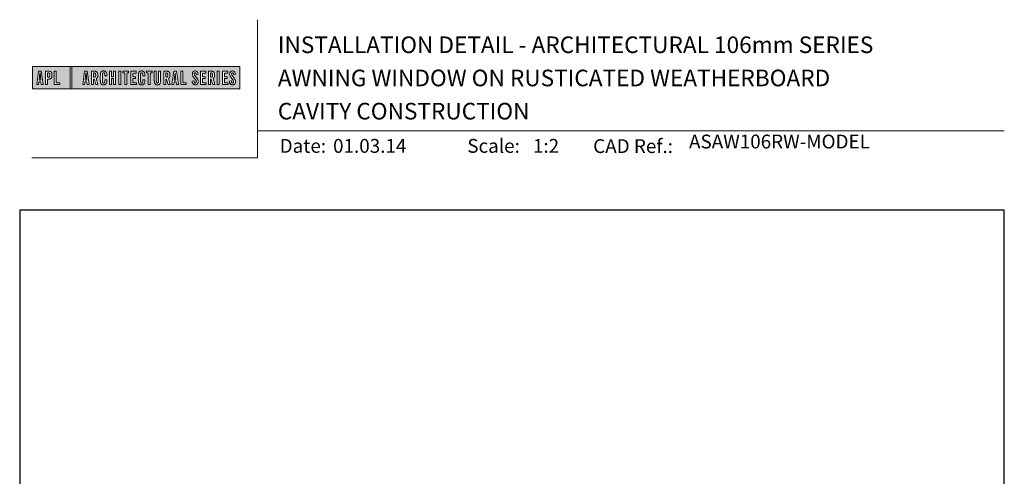
# Model space of a CAD drawing. Units: millimetres. Extents: x 23 to 1863, y -1004 to 568.
# Drawn here: x 23 to 379, y 403 to 568 of the extents above; entities that cross this region are included whole.
import ezdxf

# ---------------------------------------------------------------- set-up
doc = ezdxf.new("R2010")
doc.units = ezdxf.units.MM
doc.header["$MEASUREMENT"] = 0
doc.layers.get('Defpoints').update_dxf_attribs({"color": 1})
doc.layers.add('APL Joinery', color=2, linetype='Continuous')
doc.styles.add('Arial-Bold', font='arialbd.ttf')
doc.styles.add('Arial-Regular', font='arial.ttf')

# ---------------------------------------------------------------- blocks, each defined once
blk = doc.blocks.new('*U19')
at = {"layer": 'APL Joinery', "lineweight": 5}
h = blk.add_hatch(color=8, dxfattribs=at)
h.paths.add_polyline_path([(-67.71, 33.04), (-81.31, 33.04), (-81.31, 24.99), (-67.71, 24.99)])
h.paths.add_polyline_path([(-72.74, 27.13), (-71.43, 27.13), (-71.43, 26.47), (-73.46, 26.47), (-73.46, 31.31), (-72.74, 31.31)], flags=16)
edge = h.paths.add_edge_path(flags=16)
edge.add_spline(control_points=[(-75.76, 31.31), (-75.69, 31.31), (-75.47, 31.31), (-75.15, 31.28), (-74.83, 31.17), (-74.61, 31.03), (-74.46, 30.84), (-74.36, 30.58), (-74.3, 30.29), (-74.3, 30), (-74.29, 29.65), (-74.34, 29.32), (-74.45, 29.01), (-74.6, 28.81), (-74.79, 28.65), (-75.02, 28.55), (-75.26, 28.5), (-75.46, 28.49), (-75.57, 28.48), (-75.62, 28.48)], knot_values=[0, 0, 0, 0, 0.102229, 0.351915, 0.495549, 0.623169, 0.743638, 0.881795, 1.04279, 1.206099, 1.33577, 1.578805, 1.718842, 1.843348, 1.962222, 2.096137, 2.241684, 2.332774, 2.409882, 2.409882, 2.409882, 2.409882], degree=3, periodic=0)
edge.add_line((-75.62, 28.48), (-75.93, 28.48))
edge.add_line((-75.93, 28.48), (-75.93, 26.47))
edge.add_line((-75.93, 26.47), (-76.65, 26.47))
edge.add_line((-76.65, 26.47), (-76.65, 31.31))
edge.add_line((-76.65, 31.31), (-75.76, 31.31))
edge = h.paths.add_edge_path(flags=0)
edge.add_spline(control_points=[(-75.66, 30.7), (-75.63, 30.69), (-75.58, 30.69), (-75.48, 30.68), (-75.36, 30.66), (-75.25, 30.6), (-75.16, 30.51), (-75.1, 30.42), (-75.07, 30.33), (-75.05, 30.23), (-75.03, 30.11), (-75.02, 29.98), (-75.03, 29.82), (-75.04, 29.63), (-75.08, 29.44), (-75.16, 29.28), (-75.28, 29.18), (-75.42, 29.13), (-75.56, 29.11), (-75.65, 29.11), (-75.7, 29.11)], knot_values=[0, 0, 0, 0, 0.045008, 0.089137, 0.156202, 0.225057, 0.2839, 0.35013, 0.391935, 0.441521, 0.506082, 0.569234, 0.653465, 0.75342, 0.867754, 0.94835, 1.029438, 1.101094, 1.178475, 1.248138, 1.248138, 1.248138, 1.248138], degree=3, periodic=0)
edge.add_line((-75.7, 29.11), (-75.93, 29.11))
edge.add_line((-75.93, 29.11), (-75.93, 30.7))
edge.add_line((-75.93, 30.7), (-75.66, 30.7))
h.paths.add_polyline_path([(-77.45, 26.47), (-78.18, 26.47), (-78.3, 27.44), (-79.02, 27.44), (-79.14, 26.47), (-79.84, 26.47), (-79.13, 31.31), (-78.2, 31.31)], flags=16)
h.paths.add_polyline_path([(-78.37, 28.09), (-78.95, 28.09), (-78.69, 30.7), (-78.62, 30.7)], flags=0)
h = blk.add_hatch(color=8, dxfattribs=at)
h.paths.add_polyline_path([(-6.42, 33.04), (-67.12, 33.04), (-67.12, 24.99), (-6.42, 24.99)])
h.paths.add_polyline_path([(-62.49, 31.31), (-61.56, 31.31), (-60.81, 26.47), (-61.54, 26.47), (-61.66, 27.44), (-62.38, 27.44), (-62.5, 26.47), (-63.2, 26.47)], flags=16)
h.paths.add_polyline_path([(-62.05, 30.7), (-61.98, 30.7), (-61.73, 28.09), (-62.31, 28.09)], flags=0)
edge = h.paths.add_edge_path(flags=16)
edge.add_line((-60.01, 31.31), (-59.22, 31.31))
edge.add_spline(control_points=[(-59.22, 31.31), (-59.15, 31.31), (-59.02, 31.31), (-58.79, 31.29), (-58.53, 31.26), (-58.27, 31.17), (-58.06, 31.03), (-57.91, 30.83), (-57.79, 30.54), (-57.75, 30.19), (-57.74, 29.8), (-57.77, 29.42), (-57.87, 29.08), (-58.04, 28.85), (-58.18, 28.73), (-58.27, 28.68), (-58.31, 28.66)], knot_values=[0, 0, 0, 0, 0.10746, 0.203527, 0.361198, 0.502489, 0.627246, 0.753452, 0.893376, 1.107278, 1.294401, 1.494358, 1.706101, 1.841211, 1.926556, 1.995243, 1.995243, 1.995243, 1.995243], degree=3, periodic=0)
edge.add_line((-58.31, 28.66), (-57.67, 26.47))
edge.add_line((-57.67, 26.47), (-58.41, 26.47))
edge.add_line((-58.41, 26.47), (-58.98, 28.5))
edge.add_line((-58.98, 28.5), (-59.29, 28.5))
edge.add_line((-59.29, 28.5), (-59.29, 26.47))
edge.add_line((-59.29, 26.47), (-60.01, 26.47))
edge.add_line((-60.01, 26.47), (-60.01, 31.31))
edge = h.paths.add_edge_path(flags=0)
edge.add_line((-59.29, 30.7), (-59.06, 30.7))
edge.add_spline(control_points=[(-59.06, 30.7), (-59.03, 30.69), (-58.96, 30.69), (-58.84, 30.68), (-58.72, 30.63), (-58.63, 30.57), (-58.56, 30.47), (-58.51, 30.35), (-58.49, 30.23), (-58.47, 30.06), (-58.47, 29.9), (-58.48, 29.74), (-58.5, 29.6), (-58.52, 29.45), (-58.59, 29.31), (-58.69, 29.22), (-58.81, 29.16), (-58.93, 29.14), (-59.03, 29.13), (-59.09, 29.13), (-59.12, 29.13)], knot_values=[0, 0, 0, 0, 0.03946, 0.1153, 0.176876, 0.235357, 0.291615, 0.359517, 0.437772, 0.481558, 0.615379, 0.688448, 0.739851, 0.828387, 0.918696, 0.980119, 1.044862, 1.118299, 1.164041, 1.207881, 1.207881, 1.207881, 1.207881], degree=3, periodic=0)
edge.add_line((-59.12, 29.13), (-59.29, 29.13))
edge.add_line((-59.29, 29.13), (-59.29, 30.7))
edge = h.paths.add_edge_path(flags=16)
edge.add_spline(control_points=[(-54.49, 27.87), (-54.5, 27.7), (-54.51, 27.39), (-54.63, 27.01), (-54.78, 26.75), (-54.95, 26.58), (-55.15, 26.45), (-55.35, 26.4), (-55.52, 26.37), (-55.67, 26.37), (-55.86, 26.37), (-56.06, 26.41), (-56.27, 26.5), (-56.46, 26.65), (-56.65, 26.9), (-56.74, 27.21), (-56.81, 27.56), (-56.82, 27.86), (-56.83, 28.31), (-56.82, 28.96), (-56.84, 29.67), (-56.8, 30.25), (-56.73, 30.62), (-56.61, 30.94), (-56.44, 31.14), (-56.28, 31.27), (-56.08, 31.36), (-55.81, 31.41), (-55.53, 31.41), (-55.27, 31.36), (-55.05, 31.27), (-54.86, 31.12), (-54.71, 30.93), (-54.6, 30.69), (-54.54, 30.46), (-54.51, 30.26), (-54.49, 30.09), (-54.49, 29.98), (-54.49, 29.92)], knot_values=[0, 0, 0, 0, 0.269166, 0.478565, 0.613179, 0.733524, 0.852142, 0.981229, 1.048638, 1.122885, 1.209199, 1.344467, 1.441601, 1.556565, 1.723627, 1.918209, 2.044624, 2.281107, 2.387114, 2.744355, 3.292688, 3.487014, 3.661594, 3.878156, 4.004022, 4.068141, 4.197912, 4.34256, 4.491932, 4.624362, 4.747932, 4.867564, 4.993412, 5.12385, 5.277457, 5.35655, 5.439363, 5.536195, 5.536195, 5.536195, 5.536195], degree=3, periodic=0)
edge.add_line((-54.49, 29.92), (-54.49, 29.68))
edge.add_line((-54.49, 29.68), (-55.22, 29.68))
edge.add_line((-55.22, 29.68), (-55.22, 30.06))
edge.add_spline(control_points=[(-55.22, 30.06), (-55.22, 30.11), (-55.23, 30.21), (-55.24, 30.34), (-55.26, 30.46), (-55.29, 30.56), (-55.34, 30.65), (-55.4, 30.71), (-55.46, 30.75), (-55.52, 30.77), (-55.61, 30.79), (-55.71, 30.79), (-55.82, 30.77), (-55.9, 30.72), (-55.97, 30.65), (-56.02, 30.56), (-56.06, 30.44), (-56.08, 30.32), (-56.09, 30.2), (-56.12, 29.34), (-56.1, 28.49), (-56.09, 27.66), (-56.09, 27.56), (-56.08, 27.42), (-56.04, 27.26), (-55.98, 27.13), (-55.9, 27.05), (-55.81, 27.01), (-55.72, 26.99), (-55.63, 26.99), (-55.54, 27), (-55.46, 27.02), (-55.38, 27.08), (-55.32, 27.17), (-55.27, 27.27), (-55.25, 27.39), (-55.23, 27.51), (-55.22, 27.62), (-55.22, 27.69), (-55.22, 27.72)], knot_values=[0, 0, 0, 0, 0.076603, 0.165024, 0.204138, 0.262651, 0.318709, 0.369329, 0.392897, 0.418261, 0.471896, 0.53068, 0.585188, 0.633618, 0.683726, 0.738072, 0.796611, 0.87027, 0.924628, 0.990185, 2.215646, 2.238373, 2.284895, 2.364, 2.468899, 2.53279, 2.585443, 2.632637, 2.686848, 2.740023, 2.770592, 2.822003, 2.865445, 2.92639, 2.983776, 3.047003, 3.109455, 3.174625, 3.217837, 3.217837, 3.217837, 3.217837], degree=3, periodic=0)
edge.add_line((-55.22, 27.72), (-55.22, 28.18))
edge.add_line((-55.22, 28.18), (-54.49, 28.18))
edge.add_line((-54.49, 28.18), (-54.49, 27.87))
h.paths.add_polyline_path([(-53.56, 31.31), (-52.84, 31.31), (-52.84, 29.3), (-52.05, 29.3), (-52.05, 31.31), (-51.33, 31.31), (-51.33, 26.47), (-52.05, 26.47), (-52.05, 28.64), (-52.84, 28.64), (-52.84, 26.47), (-53.56, 26.47)], flags=16)
h.paths.add_polyline_path([(-50.18, 31.31), (-49.46, 31.31), (-49.46, 26.47), (-50.18, 26.47)], flags=16)
h.paths.add_polyline_path([(-48.67, 30.7), (-48.67, 31.31), (-46.62, 31.31), (-46.62, 30.7), (-47.29, 30.7), (-47.29, 26.47), (-48, 26.47), (-48, 30.7)], flags=16)
h.paths.add_polyline_path([(-45.82, 31.31), (-43.9, 31.31), (-43.9, 30.66), (-45.1, 30.66), (-45.1, 29.32), (-44.16, 29.32), (-44.16, 28.66), (-45.1, 28.66), (-45.1, 27.12), (-43.79, 27.12), (-43.79, 26.47), (-45.82, 26.47)], flags=16)
edge = h.paths.add_edge_path(flags=16)
edge.add_spline(control_points=[(-40.72, 27.87), (-40.73, 27.7), (-40.74, 27.39), (-40.86, 27.01), (-41.01, 26.75), (-41.18, 26.58), (-41.38, 26.45), (-41.58, 26.4), (-41.75, 26.37), (-41.9, 26.37), (-42.09, 26.37), (-42.29, 26.41), (-42.5, 26.5), (-42.69, 26.65), (-42.88, 26.9), (-42.97, 27.21), (-43.04, 27.56), (-43.06, 27.86), (-43.06, 28.31), (-43.05, 28.96), (-43.07, 29.67), (-43.03, 30.25), (-42.96, 30.62), (-42.84, 30.94), (-42.67, 31.14), (-42.51, 31.27), (-42.31, 31.36), (-42.04, 31.41), (-41.76, 31.41), (-41.5, 31.36), (-41.28, 31.27), (-41.09, 31.12), (-40.94, 30.93), (-40.83, 30.69), (-40.77, 30.46), (-40.74, 30.26), (-40.73, 30.09), (-40.72, 29.98), (-40.72, 29.92)], knot_values=[0, 0, 0, 0, 0.269166, 0.478565, 0.613179, 0.733524, 0.852142, 0.981229, 1.048638, 1.122885, 1.209199, 1.344467, 1.441601, 1.556565, 1.723627, 1.918209, 2.044624, 2.281107, 2.387114, 2.744355, 3.292688, 3.487014, 3.661594, 3.878156, 4.004022, 4.068141, 4.197912, 4.34256, 4.491932, 4.624362, 4.747932, 4.867564, 4.993412, 5.12385, 5.277457, 5.35655, 5.439363, 5.536195, 5.536195, 5.536195, 5.536195], degree=3, periodic=0)
edge.add_line((-40.72, 29.92), (-40.72, 29.68))
edge.add_line((-40.72, 29.68), (-41.45, 29.68))
edge.add_line((-41.45, 29.68), (-41.45, 30.06))
edge.add_spline(control_points=[(-41.45, 30.06), (-41.45, 30.11), (-41.46, 30.21), (-41.47, 30.34), (-41.49, 30.46), (-41.52, 30.56), (-41.58, 30.65), (-41.64, 30.71), (-41.69, 30.75), (-41.75, 30.77), (-41.84, 30.79), (-41.94, 30.79), (-42.05, 30.77), (-42.13, 30.72), (-42.2, 30.65), (-42.26, 30.56), (-42.29, 30.44), (-42.31, 30.32), (-42.32, 30.2), (-42.35, 29.34), (-42.33, 28.49), (-42.33, 27.66), (-42.32, 27.56), (-42.31, 27.42), (-42.27, 27.26), (-42.21, 27.13), (-42.13, 27.05), (-42.05, 27.01), (-41.95, 26.99), (-41.86, 26.99), (-41.77, 27), (-41.7, 27.02), (-41.61, 27.08), (-41.55, 27.17), (-41.5, 27.27), (-41.48, 27.39), (-41.46, 27.51), (-41.46, 27.62), (-41.45, 27.69), (-41.45, 27.72)], knot_values=[0, 0, 0, 0, 0.076603, 0.165024, 0.204138, 0.262651, 0.318709, 0.369329, 0.392897, 0.418261, 0.471896, 0.53068, 0.585188, 0.633618, 0.683726, 0.738072, 0.796611, 0.87027, 0.924628, 0.990185, 2.215646, 2.238373, 2.284895, 2.364, 2.468899, 2.53279, 2.585443, 2.632637, 2.686848, 2.740023, 2.770592, 2.822003, 2.865445, 2.92639, 2.983776, 3.047003, 3.109455, 3.174625, 3.217837, 3.217837, 3.217837, 3.217837], degree=3, periodic=0)
edge.add_line((-41.45, 27.72), (-41.45, 28.18))
edge.add_line((-41.45, 28.18), (-40.72, 28.18))
edge.add_line((-40.72, 28.18), (-40.72, 27.87))
h.paths.add_polyline_path([(-40.15, 30.7), (-40.15, 31.31), (-38.1, 31.31), (-38.1, 30.7), (-38.77, 30.7), (-38.77, 26.47), (-39.48, 26.47), (-39.48, 30.7)], flags=16)
edge = h.paths.add_edge_path(flags=16)
edge.add_line((-37.3, 31.31), (-36.58, 31.31))
edge.add_line((-36.58, 31.31), (-36.58, 27.79))
edge.add_spline(control_points=[(-36.58, 27.79), (-36.58, 27.75), (-36.58, 27.67), (-36.57, 27.53), (-36.55, 27.39), (-36.52, 27.28), (-36.47, 27.18), (-36.4, 27.1), (-36.29, 27.05), (-36.18, 27.04), (-36.08, 27.05), (-35.99, 27.08), (-35.9, 27.16), (-35.84, 27.26), (-35.8, 27.42), (-35.78, 27.59), (-35.78, 27.72), (-35.78, 27.79)], knot_values=[0, 0, 0, 0, 0.052362, 0.132726, 0.208874, 0.269504, 0.32214, 0.372254, 0.442801, 0.496611, 0.549864, 0.598711, 0.647096, 0.722767, 0.786835, 0.896405, 0.992587, 0.992587, 0.992587, 0.992587], degree=3, periodic=0)
edge.add_line((-35.78, 27.79), (-35.78, 31.31))
edge.add_line((-35.78, 31.31), (-35.07, 31.31))
edge.add_line((-35.07, 31.31), (-35.07, 27.98))
edge.add_spline(control_points=[(-35.07, 27.98), (-35.07, 27.86), (-35.07, 27.57), (-35.13, 27.15), (-35.27, 26.76), (-35.51, 26.53), (-35.77, 26.42), (-36.04, 26.38), (-36.32, 26.37), (-36.59, 26.42), (-36.81, 26.51), (-36.99, 26.67), (-37.13, 26.87), (-37.22, 27.13), (-37.27, 27.4), (-37.29, 27.69), (-37.3, 27.88), (-37.3, 27.98)], knot_values=[0, 0, 0, 0, 0.191651, 0.4482, 0.648993, 0.827702, 0.948389, 1.090114, 1.246191, 1.384133, 1.507829, 1.620322, 1.745099, 1.883298, 2.047303, 2.18035, 2.335662, 2.335662, 2.335662, 2.335662], degree=3, periodic=0)
edge.add_line((-37.3, 27.98), (-37.3, 31.31))
edge = h.paths.add_edge_path(flags=16)
edge.add_line((-33.91, 31.31), (-33.12, 31.31))
edge.add_spline(control_points=[(-33.12, 31.31), (-33.05, 31.31), (-32.92, 31.31), (-32.69, 31.29), (-32.44, 31.26), (-32.18, 31.17), (-31.96, 31.03), (-31.81, 30.83), (-31.7, 30.54), (-31.65, 30.19), (-31.64, 29.8), (-31.67, 29.42), (-31.78, 29.08), (-31.94, 28.85), (-32.09, 28.73), (-32.17, 28.68), (-32.21, 28.66)], knot_values=[0, 0, 0, 0, 0.10746, 0.203527, 0.361198, 0.502489, 0.627246, 0.753452, 0.893376, 1.107278, 1.294401, 1.494358, 1.706101, 1.841211, 1.926556, 1.995243, 1.995243, 1.995243, 1.995243], degree=3, periodic=0)
edge.add_line((-32.21, 28.66), (-31.57, 26.47))
edge.add_line((-31.57, 26.47), (-32.31, 26.47))
edge.add_line((-32.31, 26.47), (-32.88, 28.5))
edge.add_line((-32.88, 28.5), (-33.19, 28.5))
edge.add_line((-33.19, 28.5), (-33.19, 26.47))
edge.add_line((-33.19, 26.47), (-33.91, 26.47))
edge.add_line((-33.91, 26.47), (-33.91, 31.31))
edge = h.paths.add_edge_path(flags=0)
edge.add_line((-33.19, 30.7), (-32.96, 30.7))
edge.add_spline(control_points=[(-32.96, 30.7), (-32.93, 30.69), (-32.86, 30.69), (-32.75, 30.68), (-32.63, 30.63), (-32.54, 30.57), (-32.47, 30.47), (-32.42, 30.35), (-32.39, 30.23), (-32.38, 30.06), (-32.37, 29.9), (-32.38, 29.74), (-32.4, 29.6), (-32.42, 29.45), (-32.49, 29.31), (-32.6, 29.22), (-32.71, 29.16), (-32.83, 29.14), (-32.94, 29.13), (-32.99, 29.13), (-33.02, 29.13)], knot_values=[0, 0, 0, 0, 0.03946, 0.1153, 0.176876, 0.235357, 0.291615, 0.359517, 0.437772, 0.481558, 0.615379, 0.688448, 0.739851, 0.828387, 0.918696, 0.980119, 1.044862, 1.118299, 1.164041, 1.207881, 1.207881, 1.207881, 1.207881], degree=3, periodic=0)
edge.add_line((-33.02, 29.13), (-33.19, 29.13))
edge.add_line((-33.19, 29.13), (-33.19, 30.7))
h.paths.add_polyline_path([(-30.96, 26.47), (-30.25, 31.31), (-29.31, 31.31), (-28.57, 26.47), (-29.3, 26.47), (-29.42, 27.44), (-30.14, 27.44), (-30.25, 26.47)], flags=16)
h.paths.add_polyline_path([(-30.07, 28.09), (-29.81, 30.7), (-29.74, 30.7), (-29.49, 28.09)], flags=0)
h.paths.add_polyline_path([(-27.77, 31.31), (-27.05, 31.31), (-27.05, 27.13), (-25.73, 27.13), (-25.73, 26.47), (-27.77, 26.47)], flags=16)
edge = h.paths.add_edge_path(flags=16)
edge.add_spline(control_points=[(-22.92, 27.83), (-22.92, 27.76), (-22.92, 27.62), (-22.9, 27.43), (-22.85, 27.26), (-22.8, 27.15), (-22.73, 27.07), (-22.65, 27.02), (-22.56, 26.99), (-22.46, 26.99), (-22.34, 27.02), (-22.2, 27.14), (-22.12, 27.42), (-22.14, 27.71), (-22.24, 27.98), (-22.42, 28.29), (-22.73, 28.65), (-23.06, 29.05), (-23.31, 29.4), (-23.45, 29.72), (-23.56, 30.1), (-23.55, 30.48), (-23.46, 30.84), (-23.31, 31.07), (-23.15, 31.23), (-22.98, 31.33), (-22.72, 31.41), (-22.43, 31.42), (-22.11, 31.35), (-21.82, 31.17), (-21.6, 30.84), (-21.52, 30.5), (-21.5, 30.28), (-21.49, 30.2)], knot_values=[0, 0, 0, 0, 0.099086, 0.216323, 0.304814, 0.362335, 0.410813, 0.461115, 0.511737, 0.557075, 0.618896, 0.69715, 0.82861, 1.05112, 1.146249, 1.262755, 1.607206, 1.898059, 2.06435, 2.270482, 2.441229, 2.679309, 2.852849, 3.012479, 3.092323, 3.203928, 3.324186, 3.506362, 3.648466, 3.834572, 4.023497, 4.250152, 4.372074, 4.372074, 4.372074, 4.372074], degree=3, periodic=0)
edge.add_line((-21.49, 30.2), (-22.14, 30.12))
edge.add_spline(control_points=[(-22.14, 30.12), (-22.15, 30.18), (-22.15, 30.31), (-22.19, 30.52), (-22.29, 30.7), (-22.43, 30.77), (-22.55, 30.79), (-22.66, 30.77), (-22.76, 30.68), (-22.83, 30.57), (-22.86, 30.41), (-22.86, 30.18), (-22.77, 29.91), (-22.56, 29.58), (-22.24, 29.2), (-21.91, 28.78), (-21.63, 28.38), (-21.48, 27.98), (-21.43, 27.6), (-21.46, 27.27), (-21.54, 26.97), (-21.7, 26.72), (-21.94, 26.51), (-22.16, 26.41), (-22.4, 26.37), (-22.65, 26.37), (-22.94, 26.43), (-23.21, 26.62), (-23.38, 26.85), (-23.5, 27.12), (-23.57, 27.38), (-23.59, 27.59), (-23.6, 27.69), (-23.6, 27.73)], knot_values=[0, 0, 0, 0, 0.088719, 0.215206, 0.325538, 0.397397, 0.449048, 0.515265, 0.560785, 0.642951, 0.72469, 0.810073, 1.000591, 1.145011, 1.427189, 1.765178, 1.982682, 2.1866, 2.420764, 2.574344, 2.696571, 2.902331, 3.026429, 3.184681, 3.278214, 3.403169, 3.573062, 3.729509, 3.89583, 4.022764, 4.189486, 4.300477, 4.352252, 4.352252, 4.352252, 4.352252], degree=3, periodic=0)
edge.add_line((-23.6, 27.73), (-22.92, 27.83))
h.paths.add_polyline_path([(-20.59, 31.31), (-18.67, 31.31), (-18.67, 30.66), (-19.87, 30.66), (-19.87, 29.32), (-18.93, 29.32), (-18.93, 28.66), (-19.87, 28.66), (-19.87, 27.12), (-18.55, 27.12), (-18.55, 26.47), (-20.59, 26.47)], flags=16)
edge = h.paths.add_edge_path(flags=16)
edge.add_line((-17.77, 31.31), (-16.98, 31.31))
edge.add_spline(control_points=[(-16.98, 31.31), (-16.91, 31.31), (-16.78, 31.31), (-16.55, 31.29), (-16.3, 31.26), (-16.04, 31.17), (-15.82, 31.03), (-15.67, 30.83), (-15.55, 30.54), (-15.51, 30.19), (-15.5, 29.8), (-15.53, 29.42), (-15.63, 29.08), (-15.8, 28.85), (-15.94, 28.73), (-16.03, 28.68), (-16.07, 28.66)], knot_values=[0, 0, 0, 0, 0.10746, 0.203527, 0.361198, 0.502489, 0.627246, 0.753452, 0.893376, 1.107278, 1.294401, 1.494358, 1.706101, 1.841211, 1.926556, 1.995243, 1.995243, 1.995243, 1.995243], degree=3, periodic=0)
edge.add_line((-16.07, 28.66), (-15.43, 26.47))
edge.add_line((-15.43, 26.47), (-16.17, 26.47))
edge.add_line((-16.17, 26.47), (-16.74, 28.5))
edge.add_line((-16.74, 28.5), (-17.05, 28.5))
edge.add_line((-17.05, 28.5), (-17.05, 26.47))
edge.add_line((-17.05, 26.47), (-17.77, 26.47))
edge.add_line((-17.77, 26.47), (-17.77, 31.31))
edge = h.paths.add_edge_path(flags=0)
edge.add_line((-17.05, 30.7), (-16.82, 30.7))
edge.add_spline(control_points=[(-16.82, 30.7), (-16.79, 30.69), (-16.72, 30.69), (-16.61, 30.68), (-16.49, 30.63), (-16.39, 30.57), (-16.32, 30.47), (-16.27, 30.35), (-16.25, 30.23), (-16.24, 30.06), (-16.23, 29.9), (-16.24, 29.74), (-16.26, 29.6), (-16.28, 29.45), (-16.35, 29.31), (-16.45, 29.22), (-16.57, 29.16), (-16.69, 29.14), (-16.79, 29.13), (-16.85, 29.13), (-16.88, 29.13)], knot_values=[0, 0, 0, 0, 0.03946, 0.1153, 0.176876, 0.235357, 0.291615, 0.359517, 0.437772, 0.481558, 0.615379, 0.688448, 0.739851, 0.828387, 0.918696, 0.980119, 1.044862, 1.118299, 1.164041, 1.207881, 1.207881, 1.207881, 1.207881], degree=3, periodic=0)
edge.add_line((-16.88, 29.13), (-17.05, 29.13))
edge.add_line((-17.05, 29.13), (-17.05, 30.7))
h.paths.add_polyline_path([(-14.53, 31.31), (-13.82, 31.31), (-13.82, 26.47), (-14.53, 26.47)], flags=16)
h.paths.add_polyline_path([(-12.66, 31.31), (-10.75, 31.31), (-10.75, 30.66), (-11.95, 30.66), (-11.95, 29.32), (-11.01, 29.32), (-11.01, 28.66), (-11.95, 28.66), (-11.95, 27.12), (-10.63, 27.12), (-10.63, 26.47), (-12.66, 26.47)], flags=16)
edge = h.paths.add_edge_path(flags=16)
edge.add_spline(control_points=[(-9.43, 27.83), (-9.42, 27.76), (-9.42, 27.62), (-9.4, 27.43), (-9.36, 27.26), (-9.3, 27.15), (-9.24, 27.07), (-9.16, 27.02), (-9.07, 26.99), (-8.96, 26.99), (-8.85, 27.02), (-8.71, 27.14), (-8.63, 27.42), (-8.64, 27.71), (-8.74, 27.98), (-8.92, 28.29), (-9.24, 28.65), (-9.57, 29.05), (-9.82, 29.4), (-9.96, 29.72), (-10.07, 30.1), (-10.06, 30.48), (-9.96, 30.84), (-9.82, 31.07), (-9.66, 31.23), (-9.48, 31.33), (-9.23, 31.41), (-8.94, 31.42), (-8.62, 31.35), (-8.33, 31.17), (-8.1, 30.84), (-8.02, 30.5), (-8, 30.28), (-8, 30.2)], knot_values=[0, 0, 0, 0, 0.099086, 0.216323, 0.304814, 0.362335, 0.410813, 0.461115, 0.511737, 0.557075, 0.618896, 0.69715, 0.82861, 1.05112, 1.146249, 1.262755, 1.607206, 1.898059, 2.06435, 2.270482, 2.441229, 2.679309, 2.852849, 3.012479, 3.092323, 3.203928, 3.324186, 3.506362, 3.648466, 3.834572, 4.023497, 4.250152, 4.372074, 4.372074, 4.372074, 4.372074], degree=3, periodic=0)
edge.add_line((-8, 30.2), (-8.65, 30.12))
edge.add_spline(control_points=[(-8.65, 30.12), (-8.65, 30.18), (-8.66, 30.31), (-8.7, 30.52), (-8.8, 30.7), (-8.94, 30.77), (-9.06, 30.79), (-9.17, 30.77), (-9.26, 30.68), (-9.34, 30.57), (-9.36, 30.41), (-9.37, 30.18), (-9.28, 29.91), (-9.07, 29.58), (-8.75, 29.2), (-8.42, 28.78), (-8.14, 28.38), (-7.99, 27.98), (-7.93, 27.6), (-7.97, 27.27), (-8.05, 26.97), (-8.2, 26.72), (-8.44, 26.51), (-8.67, 26.41), (-8.91, 26.37), (-9.16, 26.37), (-9.45, 26.43), (-9.71, 26.62), (-9.89, 26.85), (-10.01, 27.12), (-10.07, 27.38), (-10.1, 27.59), (-10.11, 27.69), (-10.11, 27.73)], knot_values=[0, 0, 0, 0, 0.088719, 0.215206, 0.325538, 0.397397, 0.449048, 0.515265, 0.560785, 0.642951, 0.72469, 0.810073, 1.000591, 1.145011, 1.427189, 1.765178, 1.982682, 2.1866, 2.420764, 2.574344, 2.696571, 2.902331, 3.026429, 3.184681, 3.278214, 3.403169, 3.573062, 3.729509, 3.89583, 4.022764, 4.189486, 4.300477, 4.352252, 4.352252, 4.352252, 4.352252], degree=3, periodic=0)
edge.add_line((-10.11, 27.73), (-9.43, 27.83))
h = blk.add_hatch(color=8, dxfattribs=at)
h.paths.add_polyline_path([(-78.62, 30.7), (-78.69, 30.7), (-78.95, 28.09), (-78.37, 28.09)])
edge = h.paths.add_edge_path()
edge.add_spline(control_points=[(-75.7, 29.11), (-75.65, 29.11), (-75.56, 29.11), (-75.42, 29.13), (-75.28, 29.18), (-75.16, 29.28), (-75.08, 29.44), (-75.04, 29.63), (-75.03, 29.82), (-75.02, 29.98), (-75.03, 30.11), (-75.05, 30.23), (-75.07, 30.33), (-75.1, 30.42), (-75.16, 30.51), (-75.25, 30.6), (-75.36, 30.66), (-75.48, 30.68), (-75.58, 30.69), (-75.63, 30.69), (-75.66, 30.7)], knot_values=[0, 0, 0, 0, 0.069663, 0.147044, 0.2187, 0.299788, 0.380384, 0.494718, 0.594673, 0.678904, 0.742056, 0.806617, 0.856203, 0.898008, 0.964238, 1.023081, 1.091936, 1.159001, 1.20313, 1.248138, 1.248138, 1.248138, 1.248138], degree=3, periodic=0)
edge.add_line((-75.66, 30.7), (-75.93, 30.7))
edge.add_line((-75.93, 30.7), (-75.93, 29.11))
edge.add_line((-75.93, 29.11), (-75.7, 29.11))
h.paths.add_polyline_path([(-61.98, 30.7), (-62.05, 30.7), (-62.31, 28.09), (-61.73, 28.09)])
edge = h.paths.add_edge_path()
edge.add_spline(control_points=[(-59.12, 29.13), (-59.09, 29.13), (-59.03, 29.13), (-58.93, 29.14), (-58.81, 29.16), (-58.69, 29.22), (-58.59, 29.31), (-58.52, 29.45), (-58.5, 29.6), (-58.48, 29.74), (-58.47, 29.9), (-58.47, 30.06), (-58.49, 30.23), (-58.51, 30.35), (-58.56, 30.47), (-58.63, 30.57), (-58.72, 30.63), (-58.84, 30.68), (-58.96, 30.69), (-59.03, 30.69), (-59.06, 30.7)], knot_values=[0, 0, 0, 0, 0.04384, 0.089582, 0.16302, 0.227763, 0.289185, 0.379494, 0.46803, 0.519433, 0.592503, 0.726323, 0.770109, 0.848364, 0.916266, 0.972524, 1.031005, 1.092581, 1.168422, 1.207881, 1.207881, 1.207881, 1.207881], degree=3, periodic=0)
edge.add_line((-59.06, 30.7), (-59.29, 30.7))
edge.add_line((-59.29, 30.7), (-59.29, 29.13))
edge.add_line((-59.29, 29.13), (-59.12, 29.13))
edge = h.paths.add_edge_path()
edge.add_spline(control_points=[(-33.02, 29.13), (-32.99, 29.13), (-32.94, 29.13), (-32.83, 29.14), (-32.71, 29.16), (-32.6, 29.22), (-32.49, 29.31), (-32.42, 29.45), (-32.4, 29.6), (-32.38, 29.74), (-32.37, 29.9), (-32.38, 30.06), (-32.39, 30.23), (-32.42, 30.35), (-32.47, 30.47), (-32.54, 30.57), (-32.63, 30.63), (-32.75, 30.68), (-32.86, 30.69), (-32.93, 30.69), (-32.96, 30.7)], knot_values=[0, 0, 0, 0, 0.04384, 0.089582, 0.16302, 0.227763, 0.289185, 0.379494, 0.46803, 0.519433, 0.592503, 0.726323, 0.770109, 0.848364, 0.916266, 0.972524, 1.031005, 1.092581, 1.168422, 1.207881, 1.207881, 1.207881, 1.207881], degree=3, periodic=0)
edge.add_line((-32.96, 30.7), (-33.19, 30.7))
edge.add_line((-33.19, 30.7), (-33.19, 29.13))
edge.add_line((-33.19, 29.13), (-33.02, 29.13))
h.paths.add_polyline_path([(-29.74, 30.7), (-29.81, 30.7), (-30.07, 28.09), (-29.49, 28.09)])
edge = h.paths.add_edge_path()
edge.add_spline(control_points=[(-16.88, 29.13), (-16.85, 29.13), (-16.79, 29.13), (-16.69, 29.14), (-16.57, 29.16), (-16.45, 29.22), (-16.35, 29.31), (-16.28, 29.45), (-16.26, 29.6), (-16.24, 29.74), (-16.23, 29.9), (-16.24, 30.06), (-16.25, 30.23), (-16.27, 30.35), (-16.32, 30.47), (-16.39, 30.57), (-16.49, 30.63), (-16.61, 30.68), (-16.72, 30.69), (-16.79, 30.69), (-16.82, 30.7)], knot_values=[0, 0, 0, 0, 0.04384, 0.089582, 0.16302, 0.227763, 0.289185, 0.379494, 0.46803, 0.519433, 0.592503, 0.726323, 0.770109, 0.848364, 0.916266, 0.972524, 1.031005, 1.092581, 1.168422, 1.207881, 1.207881, 1.207881, 1.207881], degree=3, periodic=0)
edge.add_line((-16.82, 30.7), (-17.05, 30.7))
edge.add_line((-17.05, 30.7), (-17.05, 29.13))
edge.add_line((-17.05, 29.13), (-16.88, 29.13))
at = {"layer": 'APL Joinery', "color": 8, "lineweight": 5}
for p, q in [((-81.31, 33.04), (-81.31, 24.99)), ((-6.42, 33.04), (-81.31, 33.04)), ((-67.71, 33.04), (-67.12, 33.04)), ((-67.71, 24.99), (-67.71, 33.04)), ((-67.12, 33.04), (-67.12, 24.99)), ((-6.42, 24.99), (-6.42, 33.04)), ((-78.95, 28.09), (-78.69, 30.7)), ((-78.69, 30.7), (-78.62, 30.7)), ((-78.62, 30.7), (-78.37, 28.09)), ((-76.65, 26.47), (-76.65, 31.31)), ((-76.65, 31.31), (-75.76, 31.31)), ((-75.93, 28.48), (-75.93, 26.47)), ((-75.62, 28.48), (-75.93, 28.48)), ((-75.62, 28.48), (-75.62, 28.48)), ((-75.41, 31.3), (-75.41, 31.3)), ((-75.41, 31.3), (-75.41, 31.3)), ((-36.58, 31.31), (-37.3, 31.31)), ((-37.3, 31.31), (-37.3, 27.98)), ((-36.58, 27.79), (-36.58, 31.31)), ((-35.78, 27.79), (-35.78, 31.31)), ((-35.78, 31.31), (-35.07, 31.31)), ((-35.07, 31.31), (-35.07, 27.98)), ((-81.31, 24.99), (-6.42, 24.99)), ((-78.37, 28.09), (-78.95, 28.09)), ((-75.93, 26.47), (-76.65, 26.47)), ((-67.12, 24.99), (-67.71, 24.99))]:
    blk.add_line(p, q, dxfattribs=at)
for points in [[(-81.31, 24.99), (-81.31, 33.04)], [(-6.42, 33.04), (-6.42, 24.99)], [(-75.93, 29.11), (-75.93, 30.7)], [(-75.93, 30.7), (-75.66, 30.7)], [(-75.7, 29.11), (-75.93, 29.11)], [(-60.01, 26.47), (-60.01, 31.31)], [(-60.01, 31.31), (-59.22, 31.31)], [(-59.29, 29.13), (-59.29, 30.7)], [(-59.29, 30.7), (-59.06, 30.7)], [(-59.12, 29.13), (-59.29, 29.13)], [(-59.29, 28.5), (-59.29, 26.47)], [(-59.29, 28.5), (-58.98, 28.5)], [(-58.98, 28.5), (-58.41, 26.47)], [(-57.67, 26.47), (-58.31, 28.66)], [(-55.22, 29.68), (-55.22, 30.06)], [(-54.49, 29.68), (-55.22, 29.68)], [(-54.49, 29.92), (-54.49, 29.68)], [(-41.45, 29.68), (-41.45, 30.06)], [(-40.72, 29.68), (-41.45, 29.68)], [(-40.72, 29.92), (-40.72, 29.68)], [(-33.91, 26.47), (-33.91, 31.31)], [(-33.91, 31.31), (-33.12, 31.31)], [(-33.19, 29.13), (-33.19, 30.7)], [(-33.19, 30.7), (-32.96, 30.7)], [(-33.02, 29.13), (-33.19, 29.13)], [(-33.19, 28.5), (-33.19, 26.47)], [(-33.19, 28.5), (-32.88, 28.5)], [(-32.88, 28.5), (-32.31, 26.47)], [(-31.57, 26.47), (-32.21, 28.66)], [(-21.49, 30.2), (-22.14, 30.12)], [(-17.77, 26.47), (-17.77, 31.31)], [(-17.77, 31.31), (-16.98, 31.31)], [(-17.05, 29.13), (-17.05, 30.7)], [(-17.05, 30.7), (-16.82, 30.7)], [(-16.88, 29.13), (-17.05, 29.13)], [(-17.05, 28.5), (-17.05, 26.47)], [(-17.05, 28.5), (-16.74, 28.5)], [(-16.74, 28.5), (-16.17, 26.47)], [(-15.43, 26.47), (-16.07, 28.66)], [(-8, 30.2), (-8.65, 30.12)], [(-59.29, 26.47), (-60.01, 26.47)], [(-58.41, 26.47), (-57.67, 26.47)], [(-54.49, 28.18), (-55.22, 28.18)], [(-55.22, 28.18), (-55.22, 27.72)], [(-54.49, 27.87), (-54.49, 28.18)], [(-40.72, 28.18), (-41.45, 28.18)], [(-41.45, 28.18), (-41.45, 27.72)], [(-40.72, 27.87), (-40.72, 28.18)], [(-33.19, 26.47), (-33.91, 26.47)], [(-32.31, 26.47), (-31.57, 26.47)], [(-22.92, 27.83), (-23.6, 27.73)], [(-17.05, 26.47), (-17.77, 26.47)], [(-16.17, 26.47), (-15.43, 26.47)], [(-9.43, 27.83), (-10.11, 27.73)]]:
    blk.add_lwpolyline(points, dxfattribs=at)
for points in [[(-78.18, 26.47), (-78.3, 27.44), (-79.02, 27.44), (-79.14, 26.47), (-79.84, 26.47), (-79.13, 31.31), (-78.2, 31.31), (-77.45, 26.47)], [(-73.46, 26.47), (-71.43, 26.47), (-71.43, 27.13), (-72.74, 27.13), (-72.74, 31.31), (-73.46, 31.31)], [(-61.54, 26.47), (-61.66, 27.44), (-62.38, 27.44), (-62.5, 26.47), (-63.2, 26.47), (-62.49, 31.31), (-61.56, 31.31), (-60.81, 26.47)], [(-62.31, 28.09), (-62.05, 30.7), (-61.98, 30.7), (-61.73, 28.09)], [(-53.56, 26.47), (-53.56, 31.31), (-52.84, 31.31), (-52.84, 29.3), (-52.05, 29.3), (-52.05, 31.31), (-51.33, 31.31), (-51.33, 26.47), (-52.05, 26.47), (-52.05, 28.64), (-52.84, 28.64), (-52.84, 26.47)], [(-50.18, 31.31), (-49.46, 31.31), (-49.46, 26.47), (-50.18, 26.47)], [(-48, 30.7), (-48.67, 30.7), (-48.67, 31.31), (-46.62, 31.31), (-46.62, 30.7), (-47.29, 30.7), (-47.29, 26.47), (-48, 26.47)], [(-45.82, 31.31), (-45.82, 26.47), (-43.79, 26.47), (-43.79, 27.12), (-45.1, 27.12), (-45.1, 28.66), (-44.16, 28.66), (-44.16, 29.32), (-45.1, 29.32), (-45.1, 30.66), (-43.9, 30.66), (-43.9, 31.31)], [(-39.48, 30.7), (-40.15, 30.7), (-40.15, 31.31), (-38.1, 31.31), (-38.1, 30.7), (-38.77, 30.7), (-38.77, 26.47), (-39.48, 26.47)], [(-29.3, 26.47), (-29.42, 27.44), (-30.14, 27.44), (-30.25, 26.47), (-30.96, 26.47), (-30.25, 31.31), (-29.31, 31.31), (-28.57, 26.47)], [(-30.07, 28.09), (-29.81, 30.7), (-29.74, 30.7), (-29.49, 28.09)], [(-27.77, 26.47), (-25.73, 26.47), (-25.73, 27.13), (-27.05, 27.13), (-27.05, 31.31), (-27.77, 31.31)], [(-20.59, 31.31), (-20.59, 26.47), (-18.55, 26.47), (-18.55, 27.12), (-19.87, 27.12), (-19.87, 28.66), (-18.93, 28.66), (-18.93, 29.32), (-19.87, 29.32), (-19.87, 30.66), (-18.67, 30.66), (-18.67, 31.31)], [(-14.53, 31.31), (-13.82, 31.31), (-13.82, 26.47), (-14.53, 26.47)], [(-12.66, 31.31), (-12.66, 26.47), (-10.63, 26.47), (-10.63, 27.12), (-11.95, 27.12), (-11.95, 28.66), (-11.01, 28.66), (-11.01, 29.32), (-11.95, 29.32), (-11.95, 30.66), (-10.75, 30.66), (-10.75, 31.31)]]:
    blk.add_lwpolyline(points, close=True, dxfattribs=at)
for points in [[(-75.76, 31.31), (-75.56, 31.31), (-75.08, 31.25), (-74.82, 31.16), (-74.62, 31.02), (-74.47, 30.84), (-74.37, 30.59), (-74.31, 30.29), (-74.3, 29.97), (-74.3, 29.72), (-74.37, 29.26), (-74.47, 29.01), (-74.61, 28.81), (-74.78, 28.67), (-75.02, 28.56), (-75.29, 28.5), (-75.47, 28.49), (-75.62, 28.48)], [(-75.66, 30.7), (-75.58, 30.69), (-75.49, 30.68), (-75.37, 30.65), (-75.25, 30.59), (-75.17, 30.51), (-75.1, 30.41), (-75.07, 30.33), (-75.05, 30.24), (-75.03, 30.11), (-75.03, 29.99), (-75.03, 29.83), (-75.04, 29.64), (-75.09, 29.42), (-75.17, 29.29), (-75.29, 29.19), (-75.42, 29.14), (-75.56, 29.11), (-75.7, 29.11)], [(-59.22, 31.31), (-59.01, 31.31), (-58.83, 31.3), (-58.53, 31.25), (-58.27, 31.16), (-58.07, 31.02), (-57.92, 30.83), (-57.82, 30.58), (-57.75, 30.17), (-57.74, 29.81), (-57.78, 29.43), (-57.91, 29.04), (-58.07, 28.83), (-58.19, 28.73), (-58.31, 28.66)], [(-59.06, 30.7), (-58.98, 30.69), (-58.84, 30.67), (-58.73, 30.63), (-58.64, 30.56), (-58.57, 30.47), (-58.52, 30.35), (-58.49, 30.21), (-58.48, 30.12), (-58.47, 29.86), (-58.48, 29.72), (-58.49, 29.62), (-58.53, 29.46), (-58.61, 29.3), (-58.7, 29.22), (-58.81, 29.17), (-58.95, 29.14), (-59.03, 29.13), (-59.12, 29.13)], [(-54.49, 29.92), (-54.5, 30.1), (-54.51, 30.26), (-54.53, 30.41), (-54.61, 30.7), (-54.72, 30.93), (-54.87, 31.12), (-55.05, 31.26), (-55.27, 31.35), (-55.52, 31.4), (-55.81, 31.4), (-56.08, 31.35), (-56.31, 31.24), (-56.41, 31.17), (-56.56, 30.98), (-56.73, 30.6), (-56.79, 30.27), (-56.82, 29.89), (-56.83, 28.84), (-56.83, 28.15), (-56.82, 27.94), (-56.79, 27.49), (-56.74, 27.25), (-56.62, 26.89), (-56.43, 26.64), (-56.25, 26.5), (-56.08, 26.43), (-55.83, 26.38), (-55.66, 26.37), (-55.52, 26.38), (-55.39, 26.4), (-55.15, 26.47), (-54.96, 26.59), (-54.79, 26.75), (-54.66, 26.97), (-54.53, 27.36), (-54.49, 27.87)], [(-55.22, 30.06), (-55.23, 30.21), (-55.25, 30.37), (-55.26, 30.45), (-55.3, 30.56), (-55.35, 30.65), (-55.42, 30.72), (-55.46, 30.74), (-55.5, 30.76), (-55.6, 30.79), (-55.72, 30.79), (-55.82, 30.76), (-55.9, 30.72), (-55.97, 30.65), (-56.02, 30.56), (-56.06, 30.45), (-56.08, 30.31), (-56.09, 30.21), (-56.09, 30.08), (-56.09, 27.72), (-56.09, 27.67), (-56.09, 27.58), (-56.08, 27.43), (-56.03, 27.24), (-55.97, 27.13), (-55.9, 27.06), (-55.82, 27.01), (-55.72, 26.99), (-55.61, 26.99), (-55.56, 27), (-55.46, 27.03), (-55.39, 27.08), (-55.32, 27.17), (-55.28, 27.27), (-55.25, 27.39), (-55.23, 27.51), (-55.22, 27.63), (-55.22, 27.72)], [(-40.72, 29.92), (-40.73, 30.1), (-40.74, 30.26), (-40.77, 30.41), (-40.84, 30.7), (-40.95, 30.93), (-41.1, 31.12), (-41.28, 31.26), (-41.5, 31.35), (-41.75, 31.4), (-42.04, 31.4), (-42.31, 31.35), (-42.54, 31.24), (-42.64, 31.17), (-42.8, 30.98), (-42.96, 30.6), (-43.02, 30.27), (-43.05, 29.89), (-43.06, 28.84), (-43.06, 28.15), (-43.05, 27.94), (-43.02, 27.49), (-42.98, 27.25), (-42.85, 26.89), (-42.66, 26.64), (-42.49, 26.5), (-42.31, 26.43), (-42.06, 26.38), (-41.89, 26.37), (-41.75, 26.38), (-41.62, 26.4), (-41.38, 26.47), (-41.19, 26.59), (-41.02, 26.75), (-40.89, 26.97), (-40.77, 27.36), (-40.72, 27.87)], [(-41.45, 30.06), (-41.46, 30.21), (-41.48, 30.37), (-41.49, 30.45), (-41.53, 30.56), (-41.58, 30.65), (-41.65, 30.72), (-41.69, 30.74), (-41.73, 30.76), (-41.83, 30.79), (-41.95, 30.79), (-42.05, 30.76), (-42.13, 30.72), (-42.2, 30.65), (-42.25, 30.56), (-42.29, 30.45), (-42.31, 30.31), (-42.32, 30.21), (-42.33, 30.08), (-42.33, 27.72), (-42.33, 27.67), (-42.32, 27.58), (-42.31, 27.43), (-42.26, 27.24), (-42.2, 27.13), (-42.13, 27.06), (-42.05, 27.01), (-41.95, 26.99), (-41.84, 26.99), (-41.79, 27), (-41.69, 27.03), (-41.62, 27.08), (-41.55, 27.17), (-41.51, 27.27), (-41.48, 27.39), (-41.46, 27.51), (-41.46, 27.63), (-41.45, 27.72)], [(-33.12, 31.31), (-32.91, 31.31), (-32.73, 31.3), (-32.43, 31.25), (-32.17, 31.16), (-31.97, 31.02), (-31.82, 30.83), (-31.72, 30.58), (-31.66, 30.17), (-31.65, 29.81), (-31.68, 29.43), (-31.82, 29.04), (-31.97, 28.83), (-32.1, 28.73), (-32.21, 28.66)], [(-32.96, 30.7), (-32.88, 30.69), (-32.74, 30.67), (-32.63, 30.63), (-32.54, 30.56), (-32.47, 30.47), (-32.42, 30.35), (-32.39, 30.21), (-32.38, 30.12), (-32.38, 29.86), (-32.38, 29.72), (-32.4, 29.62), (-32.43, 29.46), (-32.51, 29.3), (-32.6, 29.22), (-32.71, 29.17), (-32.85, 29.14), (-32.94, 29.13), (-33.02, 29.13)], [(-22.14, 30.12), (-22.15, 30.29), (-22.21, 30.53), (-22.32, 30.71), (-22.44, 30.77), (-22.54, 30.78), (-22.67, 30.75), (-22.74, 30.7), (-22.82, 30.56), (-22.85, 30.41), (-22.85, 30.25), (-22.75, 29.89), (-22.61, 29.65), (-22.27, 29.23), (-21.87, 28.71), (-21.64, 28.36), (-21.5, 27.99), (-21.44, 27.55), (-21.47, 27.25), (-21.53, 27.03), (-21.74, 26.69), (-21.93, 26.54), (-22.21, 26.41), (-22.38, 26.38), (-22.62, 26.38), (-22.94, 26.46), (-23.19, 26.63), (-23.39, 26.88), (-23.49, 27.1), (-23.57, 27.41), (-23.59, 27.63), (-23.6, 27.73)], [(-21.49, 30.2), (-21.51, 30.43), (-21.63, 30.85), (-21.84, 31.15), (-22.14, 31.34), (-22.41, 31.41), (-22.76, 31.39), (-22.98, 31.32), (-23.16, 31.21), (-23.27, 31.1), (-23.44, 30.84), (-23.53, 30.52), (-23.53, 30.06), (-23.45, 29.74), (-23.29, 29.38), (-23.11, 29.12), (-22.75, 28.68), (-22.34, 28.16), (-22.23, 27.96), (-22.17, 27.79), (-22.15, 27.36), (-22.24, 27.13), (-22.35, 27.03), (-22.47, 27), (-22.56, 27), (-22.65, 27.02), (-22.73, 27.08), (-22.79, 27.15), (-22.84, 27.25), (-22.89, 27.41), (-22.91, 27.63), (-22.92, 27.83)], [(-16.98, 31.31), (-16.77, 31.31), (-16.59, 31.3), (-16.29, 31.25), (-16.03, 31.16), (-15.83, 31.02), (-15.68, 30.83), (-15.58, 30.58), (-15.51, 30.17), (-15.5, 29.81), (-15.54, 29.43), (-15.67, 29.04), (-15.83, 28.83), (-15.96, 28.73), (-16.07, 28.66)], [(-16.82, 30.7), (-16.74, 30.69), (-16.6, 30.67), (-16.49, 30.63), (-16.4, 30.56), (-16.33, 30.47), (-16.28, 30.35), (-16.25, 30.21), (-16.24, 30.12), (-16.24, 29.86), (-16.24, 29.72), (-16.26, 29.62), (-16.29, 29.46), (-16.37, 29.3), (-16.46, 29.22), (-16.57, 29.17), (-16.71, 29.14), (-16.79, 29.13), (-16.88, 29.13)], [(-8.65, 30.12), (-8.66, 30.29), (-8.71, 30.53), (-8.83, 30.71), (-8.95, 30.77), (-9.05, 30.78), (-9.17, 30.75), (-9.24, 30.7), (-9.33, 30.56), (-9.36, 30.41), (-9.36, 30.25), (-9.26, 29.89), (-9.11, 29.65), (-8.77, 29.23), (-8.37, 28.71), (-8.15, 28.36), (-8.01, 27.99), (-7.95, 27.55), (-7.98, 27.25), (-8.04, 27.03), (-8.25, 26.69), (-8.43, 26.54), (-8.71, 26.41), (-8.89, 26.38), (-9.13, 26.38), (-9.45, 26.46), (-9.7, 26.63), (-9.89, 26.88), (-9.99, 27.1), (-10.07, 27.41), (-10.1, 27.63), (-10.11, 27.73)], [(-8, 30.2), (-8.02, 30.43), (-8.14, 30.85), (-8.35, 31.15), (-8.65, 31.34), (-8.91, 31.41), (-9.27, 31.39), (-9.49, 31.32), (-9.67, 31.21), (-9.78, 31.1), (-9.94, 30.84), (-10.04, 30.52), (-10.04, 30.06), (-9.96, 29.74), (-9.79, 29.38), (-9.61, 29.12), (-9.26, 28.68), (-8.85, 28.16), (-8.74, 27.96), (-8.68, 27.79), (-8.65, 27.36), (-8.74, 27.13), (-8.86, 27.03), (-8.97, 27), (-9.06, 27), (-9.16, 27.02), (-9.24, 27.08), (-9.3, 27.15), (-9.35, 27.25), (-9.39, 27.41), (-9.42, 27.63), (-9.43, 27.83)], [(-35.07, 27.98), (-35.08, 27.61), (-35.15, 27.12), (-35.3, 26.77), (-35.55, 26.53), (-35.76, 26.43), (-36.03, 26.38), (-36.33, 26.38), (-36.59, 26.43), (-36.81, 26.53), (-36.98, 26.67), (-37.11, 26.87), (-37.21, 27.12), (-37.27, 27.43), (-37.29, 27.68), (-37.3, 27.98)], [(-35.78, 27.79), (-35.78, 27.6), (-35.81, 27.39), (-35.84, 27.27), (-35.92, 27.15), (-35.99, 27.09), (-36.08, 27.05), (-36.18, 27.04), (-36.28, 27.05), (-36.4, 27.11), (-36.47, 27.18), (-36.51, 27.27), (-36.55, 27.39), (-36.57, 27.53), (-36.58, 27.68), (-36.58, 27.79)]]:
    blk.add_spline(points, degree=3, dxfattribs=at)

msp = doc.modelspace()

# ---------------------------------------------------------------- linework, layer by layer
at = {"layer": 'APL Joinery', "color": 7, "lineweight": 9}
for points in [[(109.17, 568.37), (109.17, 518.43), (27.53, 518.43)], [(109.17, 528.23), (379.19, 528.23)]]:
    msp.add_lwpolyline(points, dxfattribs=at)
at = {"layer": 'Defpoints', "color": 8}
msp.add_lwpolyline([(23.19, 19.3), (379.19, 19.3), (379.19, 499.58), (23.19, 499.58)], close=True, dxfattribs=at)

# ---------------------------------------------------------------- block references
at = {"layer": 'APL Joinery'}
msp.add_blockref('*U19', (109.17, 518.43), dxfattribs=at)

# ---------------------------------------------------------------- texts
at = {"layer": 'APL Joinery', "color": 7, "style": 'Arial-Bold'}
for s, height, p in [('INSTALLATION DETAIL - ARCHITECTURAL 106mm SERIES', 6, (116.52, 556.31)), ('AWNING WINDOW ON RUSTICATED WEATHERBOARD', 6, (116.52, 544.31)), ('CAVITY CONSTRUCTION', 6, (116.52, 532.31)), ('Date:', 5, (117.19, 520.26)), ('Scale:', 5, (185.02, 520.26)), ('CAD Ref.:', 5, (230.54, 520.18))]:
    msp.add_text(s, height=height, dxfattribs=at).set_placement(p)
at = {"layer": 'APL Joinery', "color": 7, "insert": (265.19, 520.26), "char_height": 5, "attachment_point": 7, "style": 'Arial-Regular'}
msp.add_mtext('ASAW106RW-MODEL', dxfattribs=at)
at = {"layer": 'APL Joinery', "color": 7, "char_height": 5, "attachment_point": 7, "style": 'Arial-Regular'}
for s, width, insert in [('01.03.14', 45.8533, (136.5, 520.26)), ('1:2', 19.0892, (208.76, 520.26))]:
    msp.add_mtext_dynamic_manual_height_columns(s, width=width, gutter_width=25, heights=[0], dxfattribs=dict(at, insert=insert))

doc.saveas('drawing.dxf')
